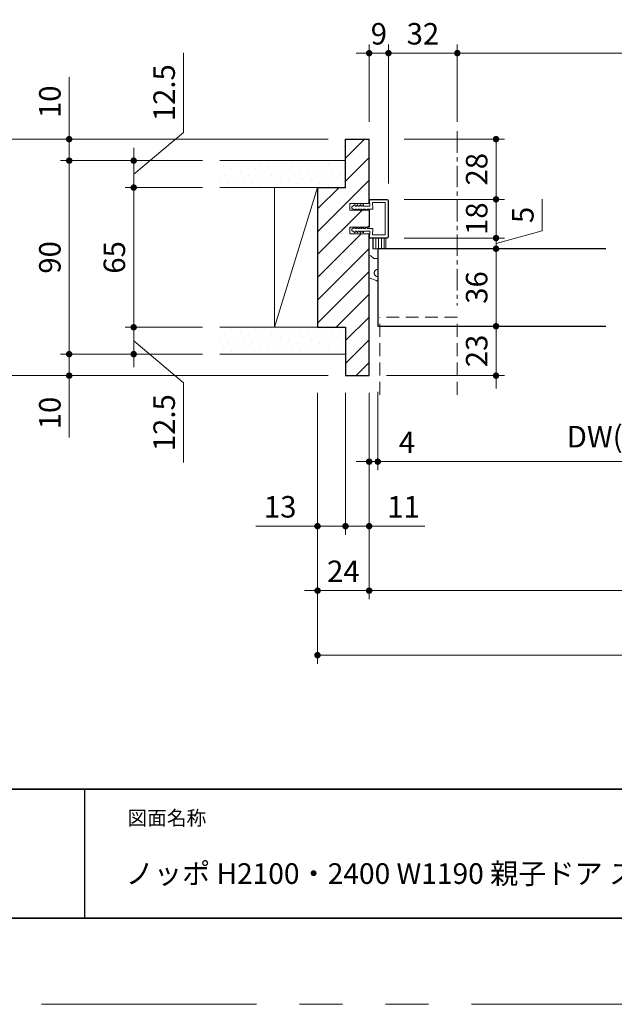
# Model space of a CAD drawing. Extents: x -60839 to -58226, y 2022 to 3236.
# Drawn here: x -60455 to -60179, y 2035 to 2493 of the extents above; entities that cross this region are included whole.
import ezdxf

# ---------------------------------------------------------------- set-up
doc = ezdxf.new("R2010")
doc.units = 0
doc.header["$LTSCALE"] = 80
doc.header["$MEASUREMENT"] = 0
for name, pattern in [('CENTER', [2, 1.25, -0.25, 0.25, -0.25]), ('HIDDEN', [0.375, 0.25, -0.125]), ('PHANTOM', [2.5, 1.25, -0.25, 0.25, -0.25, 0.25, -0.25])]:
    doc.linetypes.add(name, pattern=pattern)
doc.layers.get('0').update_dxf_attribs({"linetype": 'CONTINUOUS'})
doc.layers.get('DEFPOINTS').update_dxf_attribs({"linetype": 'CONTINUOUS'})
for name, color, linetype, lineweight in [('ハッチング', 6, 'CONTINUOUS', 9), ('中心線', 3, 'CENTER', 9), ('図面枠', 7, 'CONTINUOUS', 35), ('寸法線', 3, 'CONTINUOUS', 13), ('点線(黄)', 2, 'HIDDEN', 15), ('線(水)', 4, 'CONTINUOUS', 9), ('線(白)', 7, 'CONTINUOUS', 30), ('線(黄)', 2, 'CONTINUOUS', 15)]:
    doc.layers.add(name, color=color, linetype=linetype, lineweight=lineweight)
doc.layers.add('陰線', color=4, linetype='PHANTOM', lineweight=9, plot=False)
doc.styles.add('sanwa1', font='romans.shx', dxfattribs={"height": 10, "bigfont": 'extfont2.shx'})
doc.dimstyles.new('sanwa1', dxfattribs={"dimscale": 0.05, "dimtxt": 10, "dimasz": 45, "dimexe": 20, "dimexo": 350, "dimgap": 30, "dimtad": 1, "dimdsep": 46, "dimtxsty": 'sanwa1', "dimblk1": 'DOT', "dimblk2": 'DOT', "dimsah": 1, "dimcen": 0.15, "dimclrd": 256, "dimclre": 256, "dimclrt": 256, "dimadec": 0, "dimazin": 0, "dimtfac": 1, "dimtix": 1, "dimtmove": 0, "dimatfit": 0, "dimldrblk": 'DOT', "dimfxl": 1, "dimtolj": 1, "dimtzin": 0, "dimlwd": 13, "dimlwe": 13, "dimarcsym": 1})
pattern_1 = [(45, (-17.17, 30), (-1.32582521, 3.97747564), [0, -3.75])]

# ---------------------------------------------------------------- blocks, each defined once
blk = doc.blocks.new('_DOT')
at = {"color": 0, "linetype": 'ByBlock'}
blk.add_line((-0.5, 0), (-1, 0), dxfattribs=at)
at = {"color": 0, "linetype": 'ByBlock', "const_width": 0.5}
blk.add_lwpolyline([(-0.25, 0, 1), (0.25, 0, 1)], format="xyb", close=True, dxfattribs=at)
blk = doc.blocks.new('*D21')
at = {"layer": 'DEFPOINTS', "color": 0, "ltscale": 3, "transparency": 16777216}
for p in [(-60303.83, 2327.23), (-60292.83, 2327.23), (-60292.83, 2257.23)]:
    blk.add_point(p, dxfattribs=at)
at = {"layer": '寸法線', "ltscale": 3, "transparency": 16777216}
for p, q in [((-60303.83, 2319.23), (-60303.83, 2253.23)), ((-60292.83, 2319.23), (-60292.83, 2253.23)), ((-60306.83, 2257.23), (-60309.83, 2257.23)), ((-60303.83, 2257.23), (-60292.83, 2257.23)), ((-60289.83, 2257.23), (-60266.92, 2257.23))]:
    blk.add_line(p, q, dxfattribs=at)
at = {"layer": '寸法線', "ltscale": 3, "transparency": 16777216, "xscale": 3, "yscale": 3, "zscale": 3}
blk.add_blockref('_DOT', (-60303.83, 2257.23), dxfattribs=at)
at = {"layer": '寸法線', "ltscale": 3, "transparency": 16777216, "xscale": 3, "yscale": 3, "zscale": 3, "rotation": 180}
blk.add_blockref('_DOT', (-60292.83, 2257.23), dxfattribs=at)
at = {"layer": '寸法線', "ltscale": 3, "transparency": 16777216, "insert": (-60276.88, 2266.23), "char_height": 10, "attachment_point": 5, "style": 'sanwa1'}
blk.add_mtext('\\A1;11', dxfattribs=at)
blk = doc.blocks.new('*D24')
at = {"layer": 'DEFPOINTS', "color": 0, "ltscale": 3, "transparency": 16777216}
for p in [(-60362.33, 2337.23), (-60432.33, 2327.23), (-60362.33, 2327.23)]:
    blk.add_point(p, dxfattribs=at)
at = {"layer": '寸法線', "ltscale": 3, "transparency": 16777216}
for p, q in [((-60432.33, 2340.23), (-60432.33, 2343.23)), ((-60370.33, 2337.23), (-60436.33, 2337.23)), ((-60432.33, 2337.23), (-60432.33, 2327.23)), ((-60370.33, 2327.23), (-60436.33, 2327.23)), ((-60432.33, 2324.23), (-60432.33, 2298.46))]:
    blk.add_line(p, q, dxfattribs=at)
at = {"layer": '寸法線', "ltscale": 3, "transparency": 16777216, "xscale": 3, "yscale": 3, "zscale": 3}
for p, rotation in [((-60432.33, 2337.23), 270), ((-60432.33, 2327.23), 90)]:
    blk.add_blockref('_DOT', p, dxfattribs=dict(at, rotation=rotation))
at = {"layer": '寸法線', "ltscale": 3, "transparency": 16777216, "insert": (-60441.33, 2309.85), "char_height": 10, "attachment_point": 5, "rotation": 90, "style": 'sanwa1'}
blk.add_mtext('\\A1;10', dxfattribs=at)
blk = doc.blocks.new('*D14')
at = {"layer": 'DEFPOINTS', "color": 0, "ltscale": 3, "transparency": 16777216}
for p in [(-60316.83, 2327.23), (-59736.83, 2327.23), (-59736.83, 2197.23)]:
    blk.add_point(p, dxfattribs=at)
at = {"layer": '寸法線', "ltscale": 3, "transparency": 16777216}
for p, q in [((-60316.83, 2319.23), (-60316.83, 2193.23)), ((-59736.83, 2319.23), (-59736.83, 2193.23)), ((-60313.83, 2197.23), (-59739.83, 2197.23))]:
    blk.add_line(p, q, dxfattribs=at)
at = {"layer": '寸法線', "ltscale": 3, "transparency": 16777216, "xscale": 3, "yscale": 3, "zscale": 3, "rotation": 180}
blk.add_blockref('_DOT', (-60316.83, 2197.23), dxfattribs=at)
at = {"layer": '寸法線', "ltscale": 3, "transparency": 16777216, "xscale": 3, "yscale": 3, "zscale": 3}
blk.add_blockref('_DOT', (-59736.83, 2197.23), dxfattribs=at)
at = {"layer": '寸法線', "ltscale": 3, "transparency": 16777216, "insert": (-60026.83, 2206.23), "char_height": 10, "attachment_point": 5, "style": 'sanwa1'}
blk.add_mtext('\\A1;W', dxfattribs=at)
blk = doc.blocks.new('*D23')
at = {"layer": 'DEFPOINTS', "color": 0, "ltscale": 3, "transparency": 16777216}
for p in [(-60292.83, 2327.23), (-59760.83, 2327.23), (-59760.83, 2227.23)]:
    blk.add_point(p, dxfattribs=at)
at = {"layer": '寸法線', "ltscale": 3, "transparency": 16777216}
for p, q in [((-60292.83, 2319.23), (-60292.83, 2223.23)), ((-59760.83, 2319.23), (-59760.83, 2223.23)), ((-60289.83, 2227.23), (-59763.83, 2227.23))]:
    blk.add_line(p, q, dxfattribs=at)
at = {"layer": '寸法線', "ltscale": 3, "transparency": 16777216, "xscale": 3, "yscale": 3, "zscale": 3, "rotation": 180}
blk.add_blockref('_DOT', (-60292.83, 2227.23), dxfattribs=at)
at = {"layer": '寸法線', "ltscale": 3, "transparency": 16777216, "xscale": 3, "yscale": 3, "zscale": 3}
blk.add_blockref('_DOT', (-59760.83, 2227.23), dxfattribs=at)
at = {"layer": '寸法線', "ltscale": 3, "transparency": 16777216, "insert": (-60026.83, 2236.23), "char_height": 10, "attachment_point": 5, "style": 'sanwa1'}
blk.add_mtext('\\A1;w', dxfattribs=at)
blk = doc.blocks.new('*D15')
at = {"layer": 'DEFPOINTS', "color": 0, "ltscale": 3, "transparency": 16777216}
for p in [(-60292.83, 2327.23), (-60288.83, 2327.23), (-60288.83, 2287.23)]:
    blk.add_point(p, dxfattribs=at)
at = {"layer": '寸法線', "ltscale": 3, "transparency": 16777216}
for p, q in [((-60292.83, 2319.23), (-60292.83, 2283.23)), ((-60288.83, 2319.23), (-60288.83, 2283.23)), ((-60295.83, 2287.23), (-60298.83, 2287.23)), ((-60292.83, 2287.23), (-60288.83, 2287.23)), ((-60285.83, 2287.23), (-60267.69, 2287.23))]:
    blk.add_line(p, q, dxfattribs=at)
at = {"layer": '寸法線', "ltscale": 3, "transparency": 16777216, "xscale": 3, "yscale": 3, "zscale": 3}
blk.add_blockref('_DOT', (-60292.83, 2287.23), dxfattribs=at)
at = {"layer": '寸法線', "ltscale": 3, "transparency": 16777216, "xscale": 3, "yscale": 3, "zscale": 3, "rotation": 180}
blk.add_blockref('_DOT', (-60288.83, 2287.23), dxfattribs=at)
at = {"layer": '寸法線', "ltscale": 3, "transparency": 16777216, "insert": (-60275.26, 2296.23), "char_height": 10, "attachment_point": 5, "style": 'sanwa1'}
blk.add_mtext('\\A1;4', dxfattribs=at)
blk = doc.blocks.new('*D26')
at = {"layer": 'DEFPOINTS', "color": 0, "ltscale": 3, "transparency": 16777216}
for p in [(-60402.33, 2349.73), (-60362.33, 2349.73), (-60362.33, 2337.23)]:
    blk.add_point(p, dxfattribs=at)
at = {"layer": '寸法線', "ltscale": 3, "transparency": 16777216}
for p, q in [((-60402.33, 2352.73), (-60402.33, 2355.73)), ((-60370.33, 2349.73), (-60406.33, 2349.73)), ((-60402.33, 2337.23), (-60402.33, 2349.73)), ((-60402.33, 2337.23), (-60402.33, 2349.73)), ((-60402.33, 2343.48), (-60379.16, 2323.87)), ((-60370.33, 2337.23), (-60406.33, 2337.23)), ((-60402.33, 2334.23), (-60402.33, 2331.23)), ((-60379.16, 2323.87), (-60379.16, 2286.82))]:
    blk.add_line(p, q, dxfattribs=at)
at = {"layer": '寸法線', "ltscale": 3, "transparency": 16777216, "xscale": 3, "yscale": 3, "zscale": 3}
for p, rotation in [((-60402.33, 2349.73), 270), ((-60402.33, 2337.23), 90)]:
    blk.add_blockref('_DOT', p, dxfattribs=dict(at, rotation=rotation))
at = {"layer": '寸法線', "ltscale": 3, "transparency": 16777216, "insert": (-60388.16, 2305.35), "char_height": 10, "attachment_point": 5, "rotation": 90, "style": 'sanwa1', "bg_fill": 3, "box_fill_scale": 1.25, "bg_fill_color": 256, "bg_fill_true_color": 13158600, "bg_fill_transparency": 0}
blk.add_mtext('\\A1;12.5', dxfattribs=at)
blk = doc.blocks.new('*D27')
at = {"layer": 'DEFPOINTS', "color": 0, "ltscale": 3, "transparency": 16777216}
for p in [(-60402.33, 2414.73), (-60362.33, 2414.73), (-60362.33, 2349.73)]:
    blk.add_point(p, dxfattribs=at)
at = {"layer": '寸法線', "ltscale": 3, "transparency": 16777216}
for p, q in [((-60370.33, 2414.73), (-60406.33, 2414.73)), ((-60402.33, 2352.73), (-60402.33, 2411.73)), ((-60370.33, 2349.73), (-60406.33, 2349.73))]:
    blk.add_line(p, q, dxfattribs=at)
at = {"layer": '寸法線', "ltscale": 3, "transparency": 16777216, "xscale": 3, "yscale": 3, "zscale": 3}
for p, rotation in [((-60402.33, 2414.73), 90), ((-60402.33, 2349.73), 270)]:
    blk.add_blockref('_DOT', p, dxfattribs=dict(at, rotation=rotation))
at = {"layer": '寸法線', "ltscale": 3, "transparency": 16777216, "insert": (-60411.33, 2382.23), "char_height": 10, "attachment_point": 5, "rotation": 90, "style": 'sanwa1'}
blk.add_mtext('\\A1;\\A1;65', dxfattribs=at)
blk = doc.blocks.new('*D29')
at = {"layer": 'DEFPOINTS', "color": 0, "ltscale": 3, "transparency": 16777216}
for p in [(-60362.33, 2427.23), (-60402.33, 2414.73), (-60362.33, 2414.73)]:
    blk.add_point(p, dxfattribs=at)
at = {"layer": '寸法線', "ltscale": 3, "transparency": 16777216}
for p, q in [((-60379.16, 2440.3), (-60379.16, 2477.35)), ((-60402.33, 2420.98), (-60379.16, 2440.3)), ((-60402.33, 2430.23), (-60402.33, 2433.23)), ((-60370.33, 2427.23), (-60406.33, 2427.23)), ((-60402.33, 2427.23), (-60402.33, 2414.73)), ((-60402.33, 2427.23), (-60402.33, 2414.73)), ((-60370.33, 2414.73), (-60406.33, 2414.73)), ((-60402.33, 2411.73), (-60402.33, 2408.73))]:
    blk.add_line(p, q, dxfattribs=at)
at = {"layer": '寸法線', "ltscale": 3, "transparency": 16777216, "xscale": 3, "yscale": 3, "zscale": 3}
for p, rotation in [((-60402.33, 2427.23), 270), ((-60402.33, 2414.73), 90)]:
    blk.add_blockref('_DOT', p, dxfattribs=dict(at, rotation=rotation))
at = {"layer": '寸法線', "ltscale": 3, "transparency": 16777216, "insert": (-60388.16, 2458.82), "char_height": 10, "attachment_point": 5, "rotation": 90, "style": 'sanwa1', "bg_fill": 3, "box_fill_scale": 1.25, "bg_fill_color": 256, "bg_fill_true_color": 13158600, "bg_fill_transparency": 0}
blk.add_mtext('\\A1;12.5', dxfattribs=at)
blk = doc.blocks.new('*D28')
at = {"layer": 'DEFPOINTS', "color": 0, "ltscale": 3, "transparency": 16777216}
for p in [(-60362.33, 2427.23), (-60432.33, 2337.23), (-60362.33, 2337.23)]:
    blk.add_point(p, dxfattribs=at)
at = {"layer": '寸法線', "ltscale": 3, "transparency": 16777216}
for p, q in [((-60370.33, 2427.23), (-60436.33, 2427.23)), ((-60432.33, 2424.23), (-60432.33, 2340.23)), ((-60370.33, 2337.23), (-60436.33, 2337.23))]:
    blk.add_line(p, q, dxfattribs=at)
at = {"layer": '寸法線', "ltscale": 3, "transparency": 16777216, "xscale": 3, "yscale": 3, "zscale": 3}
for p, rotation in [((-60432.33, 2427.23), 90), ((-60432.33, 2337.23), 270)]:
    blk.add_blockref('_DOT', p, dxfattribs=dict(at, rotation=rotation))
at = {"layer": '寸法線', "ltscale": 3, "transparency": 16777216, "insert": (-60441.33, 2382.23), "char_height": 10, "attachment_point": 5, "rotation": 90, "style": 'sanwa1'}
blk.add_mtext('\\A1;\\A1;90', dxfattribs=at)
blk = doc.blocks.new('*D25')
at = {"layer": 'DEFPOINTS', "color": 0, "ltscale": 3, "transparency": 16777216}
for p in [(-60432.33, 2437.23), (-60362.33, 2437.23), (-60362.33, 2427.23)]:
    blk.add_point(p, dxfattribs=at)
at = {"layer": '寸法線', "ltscale": 3, "transparency": 16777216}
for p, q in [((-60432.33, 2440.23), (-60432.33, 2465.99)), ((-60370.33, 2437.23), (-60436.33, 2437.23)), ((-60432.33, 2427.23), (-60432.33, 2437.23)), ((-60370.33, 2427.23), (-60436.33, 2427.23)), ((-60432.33, 2424.23), (-60432.33, 2421.23))]:
    blk.add_line(p, q, dxfattribs=at)
at = {"layer": '寸法線', "ltscale": 3, "transparency": 16777216, "xscale": 3, "yscale": 3, "zscale": 3}
for p, rotation in [((-60432.33, 2437.23), 270), ((-60432.33, 2427.23), 90)]:
    blk.add_blockref('_DOT', p, dxfattribs=dict(at, rotation=rotation))
at = {"layer": '寸法線', "ltscale": 3, "transparency": 16777216, "insert": (-60441.33, 2454.61), "char_height": 10, "attachment_point": 5, "rotation": 90, "style": 'sanwa1'}
blk.add_mtext('\\A1;10', dxfattribs=at)
blk = doc.blocks.new('*D35')
at = {"layer": 'DEFPOINTS', "color": 0, "ltscale": 3, "transparency": 16777216}
for p in [(-60284.53, 2386.23), (-60233.83, 2386.23), (-60284.53, 2350.23)]:
    blk.add_point(p, dxfattribs=at)
at = {"layer": '寸法線', "ltscale": 3, "transparency": 16777216}
for p, q in [((-60276.53, 2386.23), (-60229.83, 2386.23)), ((-60233.83, 2353.23), (-60233.83, 2383.23)), ((-60276.53, 2350.23), (-60229.83, 2350.23))]:
    blk.add_line(p, q, dxfattribs=at)
at = {"layer": '寸法線', "ltscale": 3, "transparency": 16777216, "xscale": 3, "yscale": 3, "zscale": 3}
for p, rotation in [((-60233.83, 2386.23), 90), ((-60233.83, 2350.23), 270)]:
    blk.add_blockref('_DOT', p, dxfattribs=dict(at, rotation=rotation))
at = {"layer": '寸法線', "ltscale": 3, "transparency": 16777216, "insert": (-60242.83, 2368.23), "char_height": 10, "attachment_point": 5, "rotation": 90, "style": 'sanwa1'}
blk.add_mtext('\\A1;36', dxfattribs=at)
blk = doc.blocks.new('*D32')
at = {"layer": 'DEFPOINTS', "color": 0, "ltscale": 3, "transparency": 16777216}
for p in [(-60284.53, 2409.23), (-60233.83, 2409.23), (-60284.53, 2391.23)]:
    blk.add_point(p, dxfattribs=at)
at = {"layer": '寸法線', "ltscale": 3, "transparency": 16777216}
for p, q in [((-60233.83, 2412.23), (-60233.83, 2415.23)), ((-60276.53, 2409.23), (-60229.83, 2409.23)), ((-60233.83, 2391.23), (-60233.83, 2409.23)), ((-60276.53, 2391.23), (-60229.83, 2391.23)), ((-60233.83, 2388.23), (-60233.83, 2385.23))]:
    blk.add_line(p, q, dxfattribs=at)
at = {"layer": '寸法線', "ltscale": 3, "transparency": 16777216, "xscale": 3, "yscale": 3, "zscale": 3}
for p, rotation in [((-60233.83, 2409.23), 270), ((-60233.83, 2391.23), 90)]:
    blk.add_blockref('_DOT', p, dxfattribs=dict(at, rotation=rotation))
at = {"layer": '寸法線', "ltscale": 3, "transparency": 16777216, "insert": (-60242.83, 2400.23), "char_height": 10, "attachment_point": 5, "rotation": 90, "style": 'sanwa1'}
blk.add_mtext('\\A1;18', dxfattribs=at)
blk = doc.blocks.new('*D34')
at = {"layer": 'DEFPOINTS', "color": 0, "ltscale": 3, "transparency": 16777216}
for p in [(-60284.53, 2391.23), (-60284.53, 2386.23), (-60233.83, 2386.23)]:
    blk.add_point(p, dxfattribs=at)
at = {"layer": '寸法線', "ltscale": 3, "transparency": 16777216}
for p, q in [((-60212.37, 2394.65), (-60212.37, 2409.31)), ((-60233.83, 2394.23), (-60233.83, 2397.23)), ((-60276.53, 2391.23), (-60229.83, 2391.23)), ((-60233.83, 2388.73), (-60212.37, 2394.65)), ((-60233.83, 2391.23), (-60233.83, 2386.23)), ((-60233.83, 2391.23), (-60233.83, 2386.23)), ((-60276.53, 2386.23), (-60229.83, 2386.23)), ((-60233.83, 2383.23), (-60233.83, 2380.23))]:
    blk.add_line(p, q, dxfattribs=at)
at = {"layer": '寸法線', "ltscale": 3, "transparency": 16777216, "xscale": 3, "yscale": 3, "zscale": 3}
for p, rotation in [((-60233.83, 2391.23), 270), ((-60233.83, 2386.23), 90)]:
    blk.add_blockref('_DOT', p, dxfattribs=dict(at, rotation=rotation))
at = {"layer": '寸法線', "ltscale": 3, "transparency": 16777216, "insert": (-60221.37, 2401.98), "char_height": 10, "attachment_point": 5, "rotation": 90, "style": 'sanwa1'}
blk.add_mtext('\\A1;5', dxfattribs=at)
blk = doc.blocks.new('*D36')
at = {"layer": 'DEFPOINTS', "color": 0, "ltscale": 3, "transparency": 16777216}
for p in [(-60284.53, 2350.23), (-60292.83, 2327.23)]:
    blk.add_point(p, dxfattribs=at)
at = {"layer": '寸法線', "ltscale": 3, "transparency": 16777216}
for p, q in [((-60233.83, 2353.23), (-60233.83, 2356.23)), ((-60276.53, 2350.23), (-60229.83, 2350.23)), ((-60233.83, 2350.23), (-60233.83, 2327.23)), ((-60284.83, 2327.23), (-60229.83, 2327.23)), ((-60233.83, 2324.23), (-60233.83, 2321.23))]:
    blk.add_line(p, q, dxfattribs=at)
at = {"layer": '寸法線', "ltscale": 3, "transparency": 16777216, "xscale": 3, "yscale": 3, "zscale": 3}
for p, rotation in [((-60233.83, 2350.23), 270), ((-60233.83, 2327.23), 90)]:
    blk.add_blockref('_DOT', p, dxfattribs=dict(at, rotation=rotation))
at = {"layer": '寸法線', "ltscale": 3, "transparency": 16777216, "insert": (-60242.83, 2338.73), "char_height": 10, "attachment_point": 5, "rotation": 90, "style": 'sanwa1', "bg_fill": 3, "box_fill_scale": 1.25, "bg_fill_color": 256, "bg_fill_true_color": 13158600, "bg_fill_transparency": 0}
blk.add_mtext('\\A1;23', dxfattribs=at)
at = {"layer": 'DEFPOINTS', "color": 0, "ltscale": 3, "transparency": 16777216}
blk.add_point((-60233.83, 2327.23), dxfattribs=at)
blk = doc.blocks.new('*D17')
at = {"layer": 'DEFPOINTS', "color": 0, "ltscale": 3, "transparency": 16777216}
for p in [(-60316.83, 2327.23), (-60303.83, 2327.23), (-60316.83, 2257.23)]:
    blk.add_point(p, dxfattribs=at)
at = {"layer": '寸法線', "ltscale": 3, "transparency": 16777216}
for p, q in [((-60316.83, 2319.23), (-60316.83, 2253.23)), ((-60303.83, 2319.23), (-60303.83, 2253.23)), ((-60319.83, 2257.23), (-60345.59, 2257.23)), ((-60303.83, 2257.23), (-60316.83, 2257.23)), ((-60300.83, 2257.23), (-60297.83, 2257.23))]:
    blk.add_line(p, q, dxfattribs=at)
at = {"layer": '寸法線', "ltscale": 3, "transparency": 16777216, "xscale": 3, "yscale": 3, "zscale": 3}
blk.add_blockref('_DOT', (-60316.83, 2257.23), dxfattribs=at)
at = {"layer": '寸法線', "ltscale": 3, "transparency": 16777216, "xscale": 3, "yscale": 3, "zscale": 3, "rotation": 180}
blk.add_blockref('_DOT', (-60303.83, 2257.23), dxfattribs=at)
at = {"layer": '寸法線', "ltscale": 3, "transparency": 16777216, "insert": (-60334.21, 2266.23), "char_height": 10, "attachment_point": 5, "style": 'sanwa1'}
blk.add_mtext('\\A1;13', dxfattribs=at)
blk = doc.blocks.new('*D19')
at = {"layer": 'DEFPOINTS', "color": 0, "ltscale": 3, "transparency": 16777216}
for p in [(-60316.83, 2327.23), (-60292.83, 2327.23), (-60292.83, 2227.23)]:
    blk.add_point(p, dxfattribs=at)
at = {"layer": '寸法線', "ltscale": 3, "transparency": 16777216}
for p, q in [((-60316.83, 2319.23), (-60316.83, 2223.23)), ((-60292.83, 2319.23), (-60292.83, 2223.23)), ((-60319.83, 2227.23), (-60322.83, 2227.23)), ((-60316.83, 2227.23), (-60292.83, 2227.23)), ((-60289.83, 2227.23), (-60286.83, 2227.23))]:
    blk.add_line(p, q, dxfattribs=at)
at = {"layer": '寸法線', "ltscale": 3, "transparency": 16777216, "xscale": 3, "yscale": 3, "zscale": 3}
blk.add_blockref('_DOT', (-60316.83, 2227.23), dxfattribs=at)
at = {"layer": '寸法線', "ltscale": 3, "transparency": 16777216, "xscale": 3, "yscale": 3, "zscale": 3, "rotation": 180}
blk.add_blockref('_DOT', (-60292.83, 2227.23), dxfattribs=at)
at = {"layer": '寸法線', "ltscale": 3, "transparency": 16777216, "insert": (-60304.83, 2236.23), "char_height": 10, "attachment_point": 5, "style": 'sanwa1'}
blk.add_mtext('\\A1;24', dxfattribs=at)
blk = doc.blocks.new('*D31')
at = {"layer": 'DEFPOINTS', "color": 0, "ltscale": 3, "transparency": 16777216}
for p in [(-60283.83, 2477.23), (-60292.83, 2437.23), (-60283.83, 2408.53)]:
    blk.add_point(p, dxfattribs=at)
at = {"layer": '寸法線', "ltscale": 3, "transparency": 16777216}
for p, q in [((-60292.83, 2445.23), (-60292.83, 2481.23)), ((-60283.83, 2416.53), (-60283.83, 2481.23)), ((-60295.83, 2477.23), (-60298.83, 2477.23)), ((-60292.83, 2477.23), (-60283.83, 2477.23)), ((-60280.83, 2477.23), (-60277.83, 2477.23))]:
    blk.add_line(p, q, dxfattribs=at)
at = {"layer": '寸法線', "ltscale": 3, "transparency": 16777216, "xscale": 3, "yscale": 3, "zscale": 3}
blk.add_blockref('_DOT', (-60292.83, 2477.23), dxfattribs=at)
at = {"layer": '寸法線', "ltscale": 3, "transparency": 16777216, "xscale": 3, "yscale": 3, "zscale": 3, "rotation": 180}
blk.add_blockref('_DOT', (-60283.83, 2477.23), dxfattribs=at)
at = {"layer": '寸法線', "ltscale": 3, "transparency": 16777216, "insert": (-60288.33, 2486.23), "char_height": 10, "attachment_point": 5, "style": 'sanwa1'}
blk.add_mtext('\\A1;9', dxfattribs=at)
blk = doc.blocks.new('*D33')
at = {"layer": 'DEFPOINTS', "color": 0, "ltscale": 3, "transparency": 16777216}
for p in [(-60284.53, 2437.23), (-60233.83, 2437.23), (-60284.53, 2409.23)]:
    blk.add_point(p, dxfattribs=at)
at = {"layer": '寸法線', "ltscale": 3, "transparency": 16777216}
for p, q in [((-60276.53, 2437.23), (-60229.83, 2437.23)), ((-60233.83, 2412.23), (-60233.83, 2434.23)), ((-60276.53, 2409.23), (-60229.83, 2409.23))]:
    blk.add_line(p, q, dxfattribs=at)
at = {"layer": '寸法線', "ltscale": 3, "transparency": 16777216, "xscale": 3, "yscale": 3, "zscale": 3}
for p, rotation in [((-60233.83, 2437.23), 90), ((-60233.83, 2409.23), 270)]:
    blk.add_blockref('_DOT', p, dxfattribs=dict(at, rotation=rotation))
at = {"layer": '寸法線', "ltscale": 3, "transparency": 16777216, "insert": (-60242.83, 2423.23), "char_height": 10, "attachment_point": 5, "rotation": 90, "style": 'sanwa1'}
blk.add_mtext('\\A1;28', dxfattribs=at)
blk = doc.blocks.new('*D38')
at = {"layer": 'DEFPOINTS', "color": 0, "ltscale": 3, "transparency": 16777216}
for p in [(-60251.83, 2477.23), (-60251.83, 2437.23), (-59801.83, 2437.23)]:
    blk.add_point(p, dxfattribs=at)
at = {"layer": '寸法線', "ltscale": 3, "transparency": 16777216}
for p, q in [((-60251.83, 2445.23), (-60251.83, 2481.23)), ((-59801.83, 2445.23), (-59801.83, 2481.23)), ((-59804.83, 2477.23), (-60248.83, 2477.23))]:
    blk.add_line(p, q, dxfattribs=at)
at = {"layer": '寸法線', "ltscale": 3, "transparency": 16777216, "xscale": 3, "yscale": 3, "zscale": 3, "rotation": 180}
blk.add_blockref('_DOT', (-60251.83, 2477.23), dxfattribs=at)
at = {"layer": '寸法線', "ltscale": 3, "transparency": 16777216, "xscale": 3, "yscale": 3, "zscale": 3}
blk.add_blockref('_DOT', (-59801.83, 2477.23), dxfattribs=at)
at = {"layer": '寸法線', "ltscale": 3, "transparency": 16777216, "insert": (-60026.83, 2486.23), "char_height": 10, "attachment_point": 5, "style": 'sanwa1'}
blk.add_mtext('\\A1;有効開口', dxfattribs=at)
blk = doc.blocks.new('*D61')
at = {"layer": 'DEFPOINTS', "color": 0, "ltscale": 3, "transparency": 16777216}
for p in [(-60303.83, 2437.23), (-60462.33, 2327.23), (-60303.83, 2327.23)]:
    blk.add_point(p, dxfattribs=at)
at = {"layer": '寸法線', "ltscale": 3, "transparency": 16777216}
for p, q in [((-60311.83, 2437.23), (-60466.33, 2437.23)), ((-60462.33, 2434.23), (-60462.33, 2330.23)), ((-60311.83, 2327.23), (-60466.33, 2327.23))]:
    blk.add_line(p, q, dxfattribs=at)
at = {"layer": '寸法線', "ltscale": 3, "transparency": 16777216, "xscale": 3, "yscale": 3, "zscale": 3}
for p, rotation in [((-60462.33, 2437.23), 90), ((-60462.33, 2327.23), 270)]:
    blk.add_blockref('_DOT', p, dxfattribs=dict(at, rotation=rotation))
at = {"layer": '寸法線', "ltscale": 3, "transparency": 16777216, "insert": (-60471.33, 2382.23), "char_height": 10, "attachment_point": 5, "rotation": 90, "style": 'sanwa1'}
blk.add_mtext('\\A1;110', dxfattribs=at)
blk = doc.blocks.new('*D71')
at = {"layer": 'DEFPOINTS', "color": 0, "ltscale": 3, "transparency": 16777216}
for p in [(-60068.83, 2350.23), (-60288.83, 2327.66), (-60288.83, 2287.23)]:
    blk.add_point(p, dxfattribs=at)
at = {"layer": '寸法線', "ltscale": 3, "transparency": 16777216}
for p, q in [((-60068.83, 2342.23), (-60068.83, 2283.23)), ((-60288.83, 2319.66), (-60288.83, 2283.23)), ((-60071.83, 2287.23), (-60285.83, 2287.23))]:
    blk.add_line(p, q, dxfattribs=at)
at = {"layer": '寸法線', "ltscale": 3, "transparency": 16777216, "xscale": 3, "yscale": 3, "zscale": 3, "rotation": 180}
blk.add_blockref('_DOT', (-60288.83, 2287.23), dxfattribs=at)
at = {"layer": '寸法線', "ltscale": 3, "transparency": 16777216, "xscale": 3, "yscale": 3, "zscale": 3}
blk.add_blockref('_DOT', (-60068.83, 2287.23), dxfattribs=at)
at = {"layer": '寸法線', "ltscale": 3, "transparency": 16777216, "insert": (-60178.83, 2298.85), "char_height": 10, "attachment_point": 5, "style": 'sanwa1'}
blk.add_mtext('\\A1;{\\C3;DW(子)}', dxfattribs=at)
blk = doc.blocks.new('*D72')
at = {"layer": 'DEFPOINTS', "color": 0, "ltscale": 3, "transparency": 16777216}
for p in [(-60251.83, 2477.23), (-60251.83, 2437.23), (-60283.83, 2408.53)]:
    blk.add_point(p, dxfattribs=at)
at = {"layer": '寸法線', "ltscale": 3, "transparency": 16777216}
for p, q in [((-60283.83, 2416.53), (-60283.83, 2481.23)), ((-60251.83, 2445.23), (-60251.83, 2481.23)), ((-60280.83, 2477.23), (-60254.83, 2477.23))]:
    blk.add_line(p, q, dxfattribs=at)
at = {"layer": '寸法線', "ltscale": 3, "transparency": 16777216, "xscale": 3, "yscale": 3, "zscale": 3, "rotation": 180}
blk.add_blockref('_DOT', (-60283.83, 2477.23), dxfattribs=at)
at = {"layer": '寸法線', "ltscale": 3, "transparency": 16777216, "xscale": 3, "yscale": 3, "zscale": 3}
blk.add_blockref('_DOT', (-60251.83, 2477.23), dxfattribs=at)
at = {"layer": '寸法線', "ltscale": 3, "transparency": 16777216, "insert": (-60267.83, 2486.23), "char_height": 10, "attachment_point": 5, "style": 'sanwa1'}
blk.add_mtext('\\A1;32', dxfattribs=at)

msp = doc.modelspace()

# ---------------------------------------------------------------- hatches: boundary and pattern name
at = {"layer": 'ハッチング', "ltscale": 3}
h = msp.add_hatch(dxfattribs=at)
h.set_pattern_fill('LINE', color=256, scale=60, angle=45)
h.set_pattern_definition([(45, (-17.17, 30), (-5.3033009, 5.3033009), [])])
h.paths.add_polyline_path([(-60292.8275, 2393.2262), (-60301.8274, 2393.2262), (-60301.8274, 2396.2262), (-60299.6769, 2396.2262), (-60299.3386, 2396.4762), (-60299.3386, 2396.2262), (-60298.3052, 2396.2262), (-60298.0386, 2396.4762), (-60298.0386, 2396.2262), (-60297.0052, 2396.2262), (-60296.7386, 2396.4762), (-60296.7386, 2396.2262), (-60295.7052, 2396.2262), (-60295.4386, 2396.4762), (-60295.4386, 2396.2262), (-60294.028, 2396.2262), (-60293.8352, 2396.3808), (-60293.8352, 2396.2262), (-60292.8275, 2396.2262), (-60292.8275, 2404.2262), (-60293.8352, 2404.2262), (-60293.8352, 2404.0716), (-60294.028, 2404.2262), (-60295.4386, 2404.2262), (-60295.4386, 2403.9762), (-60295.7052, 2404.2262), (-60296.7386, 2404.2262), (-60296.7386, 2403.9762), (-60297.0052, 2404.2262), (-60298.0386, 2404.2262), (-60298.0386, 2403.9762), (-60298.3052, 2404.2262), (-60299.3386, 2404.2262), (-60299.3386, 2403.9762), (-60299.6769, 2404.2262), (-60301.8274, 2404.2262), (-60301.8274, 2407.2262), (-60292.8273, 2407.2262), (-60292.827, 2437.2262), (-60303.8285, 2437.2262), (-60303.8285, 2414.7262), (-60316.8285, 2414.7262), (-60316.8285, 2349.7262), (-60303.8285, 2349.7262), (-60303.8285, 2337.2262), (-60303.8285, 2327.2262), (-60292.8285, 2327.2262)])
h = msp.add_hatch(dxfattribs=at)
h.set_pattern_fill('DOTS', color=256, scale=60, angle=45)
h.set_pattern_definition(pattern_1)
h.paths.add_polyline_path([(-60303.8285, 2414.7262), (-60303.8285, 2427.2262), (-60362.3299, 2427.2262), (-60362.3299, 2414.7262)])
h = msp.add_hatch(dxfattribs=at)
h.set_pattern_fill('ANSI31', color=256, scale=10, angle=45)
h.set_pattern_definition([(90, (-17.1699, 30), (-1.25, 0), [])])
h.paths.add_polyline_path([(-60291.0775, 2391.2262), (-60291.0775, 2386.2262), (-60285.0775, 2386.2262), (-60285.0775, 2391.2262)])
h = msp.add_hatch(dxfattribs=at)
h.set_pattern_fill('DOTS', color=256, scale=60, angle=45)
h.set_pattern_definition(pattern_1)
h.paths.add_polyline_path([(-60303.8285, 2337.2262), (-60303.8285, 2349.7262), (-60362.3299, 2349.7262), (-60362.3299, 2337.2262)])

# ---------------------------------------------------------------- linework, layer by layer
msp.add_line((-60425.2415, 2134.8457), (-60425.2415, 2074.8457))
msp.add_line((-60425.2415, 2134.8457), (-60425.2415, 2074.8457))
at = {"layer": '中心線', "ltscale": 0.1}
msp.add_line((-60251.8279, 2440.8896), (-60251.8279, 2359.8704), dxfattribs=at)
at = {"layer": '図面枠'}
for p, q in [((-60785.2415, 2134.8457), (-59185.2415, 2134.8457)), ((-60785.2415, 2074.8457), (-59185.2415, 2074.8457))]:
    msp.add_line(p, q, dxfattribs=at)
at = {"layer": '寸法線', "ltscale": 3}
for p, q in [((-60292.7681, 2407.4241), (-60292.8273, 2408.9143)), ((-60292.5216, 2406.0262), (-60292.6774, 2408.9202)), ((-60292.5275, 2409.2262), (-60284.5273, 2409.2262)), ((-60292.5275, 2409.0762), (-60284.5273, 2409.0762)), ((-60292.8275, 2407.2262), (-60301.8274, 2407.2262)), ((-60301.8274, 2407.2262), (-60301.8274, 2404.2262)), ((-60301.8274, 2404.2262), (-60292.8275, 2404.2262)), ((-60300.8274, 2405.6762), (-60299.3388, 2406.7762)), ((-60300.8272, 2405.0762), (-60300.8274, 2405.6762)), ((-60300.8272, 2405.0762), (-60299.3386, 2403.9762)), ((-60299.3388, 2406.7762), (-60299.3388, 2406.0262)), ((-60299.3388, 2406.0262), (-60298.8388, 2406.0262)), ((-60299.3386, 2404.7262), (-60298.8386, 2404.7262)), ((-60299.3386, 2403.9762), (-60299.3386, 2404.7262)), ((-60298.8388, 2406.0262), (-60298.0388, 2406.7762)), ((-60298.8386, 2404.7262), (-60298.0386, 2403.9762)), ((-60298.0388, 2406.7762), (-60298.0388, 2406.0262)), ((-60298.0388, 2406.0262), (-60297.5388, 2406.0262)), ((-60298.0386, 2404.7262), (-60297.5386, 2404.7262)), ((-60298.0386, 2403.9762), (-60298.0386, 2404.7262)), ((-60297.5388, 2406.0262), (-60296.7388, 2406.7762)), ((-60297.5386, 2404.7262), (-60296.7386, 2403.9762)), ((-60296.7388, 2406.7762), (-60296.7388, 2406.0262)), ((-60296.7388, 2406.0262), (-60296.2388, 2406.0262)), ((-60296.7386, 2404.7262), (-60296.2386, 2404.7262)), ((-60296.7386, 2403.9762), (-60296.7386, 2404.7262)), ((-60296.2388, 2406.0262), (-60295.4388, 2406.7762)), ((-60296.2386, 2404.7262), (-60295.4386, 2403.9762)), ((-60295.4388, 2406.7762), (-60295.4388, 2406.0262)), ((-60295.4388, 2406.0262), (-60292.5219, 2406.0262)), ((-60295.4386, 2404.7262), (-60294.6514, 2404.7262)), ((-60295.4386, 2403.9762), (-60295.4386, 2404.7262)), ((-60293.8352, 2404.0716), (-60294.6514, 2404.7262)), ((-60293.8352, 2404.7262), (-60291.1118, 2404.7262)), ((-60293.8352, 2404.7188), (-60293.8352, 2404.0716)), ((-60292.8275, 2404.2262), (-60293.0775, 2404.2262)), ((-60291.1118, 2404.7262), (-60291.2789, 2407.7262)), ((-60291.2789, 2407.7262), (-60285.3273, 2407.7262)), ((-60285.3273, 2407.7262), (-60285.3273, 2392.7262)), ((-60283.9773, 2408.5262), (-60283.9773, 2391.9262)), ((-60283.8273, 2408.5262), (-60283.8273, 2391.9262)), ((-60292.8275, 2396.2262), (-60301.8274, 2396.2262)), ((-60301.8274, 2396.2262), (-60301.8274, 2393.2262)), ((-60300.8272, 2395.3762), (-60300.8274, 2394.7762)), ((-60300.8272, 2395.3762), (-60299.3386, 2396.4762)), ((-60299.3386, 2396.4762), (-60299.3386, 2395.7262)), ((-60299.3386, 2395.7262), (-60298.8386, 2395.7262)), ((-60298.8386, 2395.7262), (-60298.0386, 2396.4762)), ((-60298.0386, 2396.4762), (-60298.0386, 2395.7262)), ((-60298.0386, 2395.7262), (-60297.5386, 2395.7262)), ((-60297.5386, 2395.7262), (-60296.7386, 2396.4762)), ((-60296.7386, 2396.4762), (-60296.7386, 2395.7262)), ((-60296.7386, 2395.7262), (-60296.2386, 2395.7262)), ((-60296.2386, 2395.7262), (-60295.4386, 2396.4762)), ((-60295.4386, 2396.4762), (-60295.4386, 2395.7262)), ((-60295.4386, 2395.7262), (-60294.6514, 2395.7262)), ((-60293.8352, 2396.3808), (-60294.6514, 2395.7262)), ((-60293.8352, 2395.7336), (-60293.8352, 2396.3808)), ((-60293.8352, 2395.7262), (-60291.1118, 2395.7262)), ((-60292.8275, 2396.2262), (-60293.0775, 2396.2262)), ((-60291.1167, 2395.7262), (-60291.2789, 2392.7262)), ((-60301.8274, 2393.2262), (-60292.8275, 2393.2262)), ((-60300.8274, 2394.7762), (-60299.3388, 2393.6762)), ((-60299.3388, 2394.4262), (-60298.8388, 2394.4262)), ((-60299.3388, 2393.6762), (-60299.3388, 2394.4262)), ((-60298.8388, 2394.4262), (-60298.0388, 2393.6762)), ((-60298.0388, 2394.4262), (-60297.5388, 2394.4262)), ((-60298.0388, 2393.6762), (-60298.0388, 2394.4262)), ((-60297.5388, 2394.4262), (-60296.7388, 2393.6762)), ((-60296.7388, 2394.4262), (-60296.2388, 2394.4262)), ((-60296.7388, 2393.6762), (-60296.7388, 2394.4262)), ((-60296.2388, 2394.4262), (-60295.4388, 2393.6762)), ((-60295.4388, 2394.4262), (-60292.5219, 2394.4262)), ((-60295.4388, 2393.6762), (-60295.4388, 2394.4262)), ((-60292.7681, 2393.0283), (-60292.8273, 2391.5381)), ((-60292.5213, 2394.4262), (-60292.6774, 2391.5321)), ((-60292.5275, 2391.3762), (-60284.5273, 2391.3762)), ((-60292.5275, 2391.2262), (-60284.5273, 2391.2262)), ((-60291.2789, 2392.7262), (-60285.3273, 2392.7262)), ((-60291.0775, 2391.2262), (-60285.0775, 2391.2262)), ((-60291.0775, 2386.2262), (-60291.0775, 2391.2262)), ((-60285.0775, 2391.2262), (-60285.0775, 2386.2262)), ((-60285.0775, 2386.2262), (-60291.0775, 2386.2262))]:
    msp.add_line(p, q, dxfattribs=at)
for centre, radius, start, end in [((-60292.5275, 2408.9262), 0.3, 90, 182.27472), ((-60292.5275, 2408.9262), 0.15, 90, 182.27472), ((-60284.5273, 2408.5262), 0.7, 0, 90), ((-60284.5273, 2408.5262), 0.55, 0, 90), ((-60292.5275, 2391.5262), 0.3, 177.72528, 270), ((-60292.5275, 2391.5262), 0.15, 177.72528, 270), ((-60284.5273, 2391.9262), 0.55, 270, 0), ((-60284.5273, 2391.9262), 0.7, 270, 0)]:
    msp.add_arc(centre, radius, start, end, dxfattribs=at)
at = {"layer": '点線(黄)', "ltscale": 0.3}
for p, q in [((-60292.4168, 2383.0309), (-60292.8277, 2383.0373)), ((-60291.7144, 2382.7269), (-60291.014, 2382.0042)), ((-60290.3116, 2381.7003), (-60288.8285, 2381.6754)), ((-60292.8278, 2372.681), (-60289.5681, 2371.4363)), ((-60287.8279, 2318.3221), (-60287.8279, 2354.3681)), ((-60251.8279, 2354.3681), (-60287.8279, 2354.3681)), ((-60251.8279, 2318.3221), (-60251.8279, 2354.3681))]:
    msp.add_line(p, q, dxfattribs=at)
for centre, radius, start, end in [((-60292.4325, 2382.031), 1, 44.101519, 89.101519), ((-60290.2959, 2382.7002), 1, 224.101519, 269.101519), ((-60288.8286, 2374.9761), 1.6499, 89.99645, 270.00355), ((-60288.8547, 2373.3048), 2, 249.101519, 270.750961)]:
    msp.add_arc(centre, radius, start, end, dxfattribs=at)
at = {"layer": '線(水)', "ltscale": 3}
for p, q in [((-60316.8285, 2414.7262), (-60316.8285, 2349.7262)), ((-60292.8275, 2404.2262), (-60292.8275, 2396.2262))]:
    msp.add_line(p, q, dxfattribs=at)
at = {"layer": '線(白)', "ltscale": 3}
for p, q in [((-60303.8285, 2414.7262), (-60303.8285, 2437.2262)), ((-60303.8285, 2437.2262), (-60292.827, 2437.2262)), ((-60292.8273, 2407.2262), (-60292.827, 2437.2262)), ((-60316.8285, 2414.7262), (-60316.8285, 2349.7262)), ((-60316.8285, 2414.7262), (-60303.8285, 2414.7262)), ((-60292.8275, 2404.2262), (-60292.8275, 2396.2262)), ((-60292.8285, 2327.2262), (-60292.8275, 2393.2262)), ((-60288.8285, 2386.2262), (-60288.8285, 2350.2262)), ((-60182.8286, 2386.2262), (-60288.8285, 2386.2262)), ((-60316.8285, 2349.7262), (-60303.8285, 2349.7262)), ((-60303.8285, 2349.7262), (-60303.8285, 2327.2262)), ((-60288.8285, 2350.2262), (-60182.8286, 2350.2262)), ((-60303.8285, 2327.2262), (-60292.8285, 2327.2262))]:
    msp.add_line(p, q, dxfattribs=at)
at = {"layer": '線(黄)', "ltscale": 3}
for p, q in [((-60303.8285, 2427.2262), (-60362.3299, 2427.2262)), ((-60316.8285, 2414.7262), (-60362.3299, 2414.7262)), ((-60336.8285, 2349.7262), (-60336.8285, 2414.7262)), ((-60316.8285, 2414.7262), (-60336.8285, 2349.7262)), ((-60316.8285, 2349.7262), (-60362.3299, 2349.7262)), ((-60303.8285, 2337.2262), (-60362.3299, 2337.2262))]:
    msp.add_line(p, q, dxfattribs=at)
at = {"layer": '陰線'}
msp.add_line((-59145.2415, 2034.8457), (-60825.2415, 2034.8457), dxfattribs=at)

# ---------------------------------------------------------------- texts
at = {"layer": '図面枠', "linetype": 'Continuous', "style": 'sanwa1'}
msp.add_text('ノッポ H2100・2400 W1190 親子ドア スリットガラス スリム枠 図面', height=9.6, dxfattribs=at).set_placement((-60406.0373, 2090.8457))
at = {"layer": '図面枠', "insert": (-60405.2415, 2124.8457), "char_height": 6.72, "attachment_point": 1, "line_spacing_factor": 2.243545, "style": 'sanwa1'}
msp.add_mtext('図面名称', dxfattribs=at)

# ---------------------------------------------------------------- dimensions: what is measured, and where the dimension line sits
at = {"layer": '寸法線', "ltscale": 3}
for base, p1, p2, override, picture, middle in [((-60283.8273, 2477.2262), (-60292.8273, 2437.2262), (-60283.8273, 2408.5262), {"dimscale": 1, "dimtxt": 8, "dimasz": 3, "dimexe": 4, "dimexo": 8, "dimgap": 4, "dimlwd": 65535, "dimlwe": 65535}, '*D31', (-60288.3273, 2486.2262)), ((-60251.8279, 2477.2262), (-60283.8273, 2408.5262), (-60251.8279, 2437.2262), {"dimscale": 1, "dimtxt": 8, "dimasz": 3, "dimexe": 4, "dimexo": 8, "dimgap": 4, "dimlwd": 65535, "dimlwe": 65535}, '*D72', (-60267.8276, 2486.2262)), ((-60316.8285, 2257.2262), (-60303.8285, 2327.2262), (-60316.8285, 2327.2262), {"dimscale": 1, "dimtxt": 8, "dimasz": 3, "dimexe": 4, "dimexo": 8, "dimgap": 4, "dimtix": 0, "dimlwd": 65535, "dimlwe": 65535}, '*D17', (-60334.2094, 2266.2262)), ((-60292.8285, 2227.2262), (-60316.8285, 2327.2262), (-60292.8285, 2327.2262), {"dimscale": 1, "dimtxt": 8, "dimasz": 3, "dimexe": 4, "dimexo": 8, "dimgap": 4, "dimlwd": 65535, "dimlwe": 65535}, '*D19', (-60304.8285, 2236.2262))]:
    dim = msp.add_linear_dim(base=base, p1=p1, p2=p2, dimstyle='sanwa1', override=override, dxfattribs=at)
    dim.commit()
    dim.dimension.update_dxf_attribs({"geometry": picture, "text_midpoint": middle})
for base, p1, p2, text, override, picture, middle in [((-60251.8279, 2477.2262), (-59801.8291, 2437.2262), (-60251.8279, 2437.2262), '有効開口', {"dimscale": 1, "dimtxt": 8, "dimasz": 3, "dimexe": 4, "dimexo": 8, "dimgap": 4, "dimtmove": 1, "dimlwd": 65535, "dimlwe": 65535}, '*D38', (-60026.8285, 2486.2262)), ((-60288.8285, 2287.2262), (-60068.8287, 2350.2262), (-60288.8285, 2327.6565), '{\\C3;DW(子)}', {"dimscale": 1, "dimtxt": 8, "dimasz": 3, "dimexe": 4, "dimexo": 8, "dimgap": 4, "dimlwd": 65535, "dimlwe": 65535}, '*D71', (-60178.8286, 2298.8452)), ((-59736.8285, 2197.2262), (-60316.8285, 2327.2262), (-59736.8285, 2327.2262), 'W', {"dimscale": 1, "dimtxt": 8, "dimasz": 3, "dimexe": 4, "dimexo": 8, "dimgap": 4, "dimlwd": 65535, "dimlwe": 65535}, '*D14', (-60026.8285, 2206.2262)), ((-59760.8285, 2227.2262), (-60292.8285, 2327.2262), (-59760.8285, 2327.2262), 'w', {"dimscale": 1, "dimtxt": 8, "dimasz": 3, "dimexe": 4, "dimexo": 8, "dimgap": 4, "dimlwd": 65535, "dimlwe": 65535}, '*D23', (-60026.8285, 2236.2262))]:
    dim = msp.add_linear_dim(base=base, p1=p1, p2=p2, text=text, dimstyle='sanwa1', override=override, dxfattribs=at)
    dim.commit()
    dim.dimension.update_dxf_attribs({"geometry": picture, "text_midpoint": middle})
for base, p1, p2, override, picture, middle in [((-60432.3299, 2437.2262), (-60362.3299, 2427.2262), (-60362.3299, 2437.2262), {"dimscale": 1, "dimtxt": 8, "dimasz": 3, "dimexe": 4, "dimexo": 8, "dimgap": 4, "dimlwd": 65535, "dimlwe": 65535}, '*D25', (-60432.3299, 2454.6071)), ((-60233.8273, 2386.2262), (-60284.5273, 2391.2262), (-60284.5273, 2386.2262), {"dimscale": 1, "dimtxt": 8, "dimasz": 3, "dimexe": 4, "dimexo": 8, "dimgap": 4, "dimtmove": 1, "dimlwd": 65535, "dimlwe": 65535}, '*D34', (-60212.3701, 2398.6459)), ((-60432.3299, 2327.2262), (-60362.3299, 2337.2262), (-60362.3299, 2327.2262), {"dimscale": 1, "dimtxt": 8, "dimasz": 3, "dimexe": 4, "dimexo": 8, "dimgap": 4, "dimlwd": 65535, "dimlwe": 65535}, '*D24', (-60432.3299, 2309.8452))]:
    dim = msp.add_linear_dim(base=base, p1=p1, p2=p2, angle=90, dimstyle='sanwa1', override=override, dxfattribs=at)
    dim.commit()
    dim.dimension.update_dxf_attribs({"geometry": picture, "text_midpoint": middle, "dimtype": 160})
for base, p1, p2, override, picture, middle in [((-60462.3299, 2327.2262), (-60303.8285, 2437.2262), (-60303.8285, 2327.2262), {"dimscale": 1, "dimtxt": 8, "dimasz": 3, "dimexe": 4, "dimexo": 8, "dimgap": 4, "dimlwd": 65535, "dimlwe": 65535}, '*D61', (-60471.3299, 2382.2262)), ((-60233.8273, 2437.2262), (-60284.5273, 2409.2262), (-60284.5273, 2437.2262), {"dimscale": 1, "dimtxt": 8, "dimasz": 3, "dimexe": 4, "dimexo": 8, "dimgap": 4, "dimtmove": 1, "dimlwd": 65535, "dimlwe": 65535}, '*D33', (-60242.8273, 2423.2262)), ((-60233.8273, 2409.2262), (-60284.5273, 2391.2262), (-60284.5273, 2409.2262), {"dimscale": 1, "dimtxt": 8, "dimasz": 3, "dimexe": 4, "dimexo": 8, "dimgap": 4, "dimlwd": 65535, "dimlwe": 65535}, '*D32', (-60242.8273, 2400.2262)), ((-60233.8273, 2386.2262), (-60284.5273, 2350.2262), (-60284.5273, 2386.2262), {"dimscale": 1, "dimtxt": 8, "dimasz": 3, "dimexe": 4, "dimexo": 8, "dimgap": 4, "dimlwd": 65535, "dimlwe": 65535}, '*D35', (-60242.8273, 2368.2262))]:
    dim = msp.add_linear_dim(base=base, p1=p1, p2=p2, angle=90, dimstyle='sanwa1', override=override, dxfattribs=at)
    dim.commit()
    dim.dimension.update_dxf_attribs({"geometry": picture, "text_midpoint": middle})
for base, p1, p2, picture, middle in [((-60432.3299, 2337.2262), (-60362.3299, 2427.2262), (-60362.3299, 2337.2262), '*D28', (-60441.3299, 2382.2262)), ((-60402.3299, 2414.7262), (-60362.3299, 2349.7262), (-60362.3299, 2414.7262), '*D27', (-60411.3299, 2382.2262))]:
    dim = msp.add_linear_dim(base=base, p1=p1, p2=p2, angle=90, text='\\A1;<>', dimstyle='sanwa1', override={"dimscale": 1, "dimtxt": 8, "dimasz": 3, "dimexe": 4, "dimexo": 8, "dimgap": 4, "dimlwd": 65535, "dimlwe": 65535}, dxfattribs=at)
    dim.commit()
    dim.dimension.update_dxf_attribs({"geometry": picture, "text_midpoint": middle})
for base, p1, p2, picture, middle in [((-60292.8285, 2257.2262), (-60303.8285, 2327.2262), (-60292.8285, 2327.2262), '*D21', (-60276.8761, 2257.2262)), ((-60288.8285, 2287.2262), (-60292.8285, 2327.2262), (-60288.8285, 2327.2262), '*D15', (-60275.257, 2287.2262))]:
    dim = msp.add_linear_dim(base=base, p1=p1, p2=p2, dimstyle='sanwa1', override={"dimscale": 1, "dimtxt": 8, "dimasz": 3, "dimexe": 4, "dimexo": 8, "dimgap": 4, "dimlwd": 65535, "dimlwe": 65535}, dxfattribs=at)
    dim.commit()
    dim.dimension.update_dxf_attribs({"geometry": picture, "text_midpoint": middle, "dimtype": 160})

# ---------------------------------------------------------------- next in the draw order: dimensions: what is measured, and where the dimension line sits
for base, p1, p2, picture, middle in [((-60402.3299, 2414.7262), (-60362.3299, 2427.2262), (-60362.3299, 2414.7262), '*D29', (-60379.155, 2444.2991)), ((-60402.3299, 2349.7262), (-60362.3299, 2337.2262), (-60362.3299, 2349.7262), '*D26', (-60379.155, 2319.8724))]:
    dim = msp.add_linear_dim(base=base, p1=p1, p2=p2, angle=90, dimstyle='sanwa1', override={"dimscale": 1, "dimtxt": 8, "dimasz": 3, "dimexe": 4, "dimexo": 8, "dimgap": 4, "dimtmove": 1, "dimtfill": 1, "dimlwd": 65535, "dimlwe": 65535}, dxfattribs=at)
    dim.commit()
    dim.dimension.update_dxf_attribs({"geometry": picture, "text_midpoint": middle, "dimtype": 160})
dim = msp.add_linear_dim(base=(-60233.8273, 2327.2262), p1=(-60284.5273, 2350.2262), p2=(-60292.8285, 2327.2262), angle=90, dimstyle='sanwa1', override={"dimscale": 1, "dimtxt": 8, "dimasz": 3, "dimexe": 4, "dimexo": 8, "dimgap": 4, "dimtfill": 1, "dimlwd": 65535, "dimlwe": 65535}, dxfattribs=at)
dim.commit()
dim.dimension.update_dxf_attribs({"geometry": '*D36', "text_midpoint": (-60242.8273, 2338.7262)})

doc.saveas('drawing.dxf')
